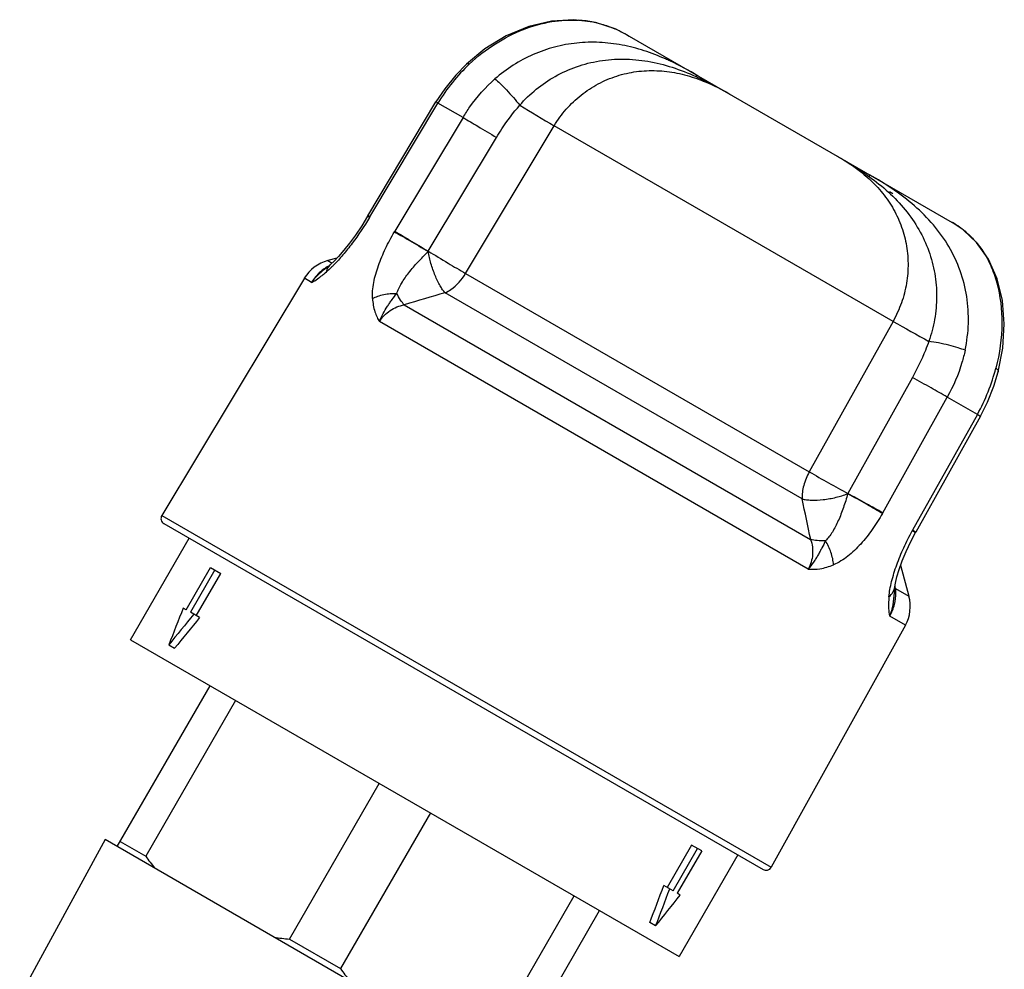
# Model space of a CAD drawing. Units: millimetres. Extents: x 58 to 354, y -79 to 371.
# Drawn here: x 97 to 147, y 217 to 266 of the extents above; entities that cross this region are included whole.
import ezdxf

# ---------------------------------------------------------------- set-up
doc = ezdxf.new("R2010")
doc.units = ezdxf.units.MM
doc.header["$LTSCALE"] = 30.734
doc.layers.add('ALL_FEATURE', color=7, linetype='CONTINUOUS')

msp = doc.modelspace()

# ---------------------------------------------------------------- linework, layer by layer
at = {"layer": 'ALL_FEATURE', "color": 40, "linetype": 'Continuous'}
for p, q in [((128.091, 264.761), (128.179, 264.711)), ((128.178, 264.711), (144.694, 255.176)), ((120.794, 264.053), (119.849, 263.271)), ((118.743, 262.013), (118.295, 261.337)), ((114.813, 255.513), (118.295, 261.337)), ((114.914, 255.459), (118.395, 261.283)), ((119.677, 260.543), (118.395, 261.283)), ((119.678, 260.543), (116.19, 254.723)), ((119.809, 252.562), (124.34, 260.12)), ((141.675, 250.112), (124.34, 260.12)), ((117.899, 253.704), (121.387, 259.524)), ((140.421, 257.543), (140.449, 257.523)), ((141.658, 256.64), (141.487, 256.739)), ((114.895, 255.429), (114.798, 255.488)), ((145.258, 254.8), (144.694, 255.176)), ((144.898, 255.052), (144.911, 255.044)), ((113.225, 253.345), (112.758, 253.22)), ((112.758, 253.22), (112.977, 253.093)), ((112.922, 253.04), (112.923, 253.041)), ((111.561, 252.318), (104.27, 240.184)), ((111.93, 252.105), (111.561, 252.318)), ((119.809, 252.562), (137.388, 242.413)), ((137.022, 241.031), (118.757, 251.577)), ((116.672, 250.96), (137.458, 238.959)), ((137.331, 237.44), (115.405, 250.099)), ((141.675, 250.112), (137.388, 242.413)), ((142.662, 247.241), (139.361, 241.313)), ((141.145, 240.315), (144.446, 246.243)), ((145.984, 245.355), (144.446, 246.243)), ((145.984, 245.354), (142.675, 239.431)), ((146.14, 245.259), (142.832, 239.335)), ((104.27, 240.184), (135.438, 222.19)), ((104.378, 239.77), (135.026, 222.075)), ((102.672, 233.826), (105.672, 239.023)), ((105.52, 235.358), (106.77, 237.523)), ((106.986, 237.398), (105.736, 235.233)), ((106.036, 235.059), (107.286, 237.225)), ((106.77, 237.523), (107.286, 237.225)), ((142.058, 237.644), (142.483, 236.058)), ((141.739, 236.236), (141.739, 236.236)), ((141.763, 236.541), (141.763, 236.542)), ((141.782, 236.546), (141.772, 236.598)), ((141.8, 236.452), (141.782, 236.546)), ((141.8, 236.452), (142.483, 236.058)), ((105.52, 235.358), (105.365, 235.447)), ((106.206, 234.961), (105.736, 235.233)), ((142.301, 234.57), (141.5, 235.033)), ((142.301, 234.57), (135.438, 222.19)), ((102.672, 233.826), (130.731, 217.626)), ((104.627, 233.564), (104.927, 233.391)), ((101.992, 223.249), (106.742, 231.476)), ((108.048, 230.723), (103.448, 222.755)), ((110.796, 218.513), (115.396, 226.48)), ((118.007, 224.973), (113.407, 217.005)), ((101.373, 223.607), (97.002, 215.606)), ((122.53, 211.392), (101.373, 223.607)), ((102.142, 223.509), (103.448, 222.755)), ((131.367, 223.322), (130.117, 221.157)), ((130.417, 220.983), (131.667, 223.148)), ((131.884, 223.023), (131.367, 223.322)), ((131.884, 223.023), (130.634, 220.858)), ((133.731, 222.823), (130.731, 217.626)), ((103.917, 222.138), (103.904, 222.154)), ((130.417, 220.983), (129.947, 221.255)), ((120.756, 212.763), (125.356, 220.73)), ((130.789, 220.769), (130.634, 220.858)), ((121.911, 211.749), (126.661, 219.976)), ((129.527, 219.188), (129.227, 219.361)), ((110.796, 218.513), (113.407, 217.005))]:
    msp.add_line(p, q, dxfattribs=at)
for points in [[(128.088, 264.757), (127.461, 265.073), (126.454, 265.402), (125.35, 265.544), (124.203, 265.477), (123.039, 265.202), (121.891, 264.723), (120.794, 264.053)], [(119.849, 263.271), (119.305, 262.711), (118.743, 262.013)], [(114.798, 255.488), (114.494, 255.003), (114.173, 254.529), (113.87, 254.115), (113.582, 253.75), (113.31, 253.435), (113.07, 253.181), (112.923, 253.041)], [(147.05, 247.527), (147.287, 248.737), (147.362, 249.987), (147.263, 251.175), (146.992, 252.283), (146.55, 253.288), (145.946, 254.152), (145.258, 254.8)], [(112.922, 253.04), (112.758, 252.897), (112.607, 252.778), (112.591, 252.766)], [(146.14, 245.259), (146.505, 245.984), (146.831, 246.804), (147.05, 247.527)], [(141.763, 236.542), (141.793, 236.726), (141.866, 237.042), (141.981, 237.427), (142.138, 237.866), (142.338, 238.348), (142.581, 238.861), (142.818, 239.311)], [(141.739, 236.237), (141.745, 236.357), (141.763, 236.541)]]:
    msp.add_lwpolyline(points, dxfattribs=at)
for centre, radius, start, end in [((125.246, 259.874), 5.654, 78.6786, 86.6097), ((125.267, 260.002), 5.525, 76.8351, 78.6344), ((125.108, 259.584), 5.972, 66.3667, 67.0483), ((124.697, 251.451), 13.213, 65.1105, 66.1626), ((227.081, 433.987), 201.955, 238.83868, 239.4206), ((135.371, 251.859), 7.514, 48.5159, 48.7076), ((107.94, 259.624), 8.008, 328.9111, 329.1198), ((107.417, 259.936), 8.731, 328.9254, 329.1565), ((141.969, 250.456), 5.45, 57.4974, 60.0137), ((142.322, 251.012), 4.791, 52.855, 57.297), ((142.483, 251.231), 4.519, 51.6687, 52.7986), ((121.385, 251.605), 6.059, 149.0314, 149.3644), ((121.079, 251.8), 3.707, 149.0791, 149.382), ((113.275, 251.288), 2, 105, 149), ((113.772, 251.086), 2.092, 120.0376, 125.0243), ((113.745, 251.131), 2.039, 117.7809, 120.0272), ((107.685, 258.281), 7.54, 314.9638, 315.4613), ((304.089, -378.471), 656.74, 106.39154, 106.58121), ((238.391, 421.397), 196.705, 240.54877, 241.15808), ((146.969, 247.549), 0.084, 345.1672, 351.1061), ((240.458, 425.034), 209.7, 240.55996, 241.17715), ((136.581, 242.863), 3.183, 330.506, 330.8557), ((-518.581, 101.886), 670.207, 11.801619, 11.982686), ((136.583, 242.851), 5.219, 330.5414, 330.9281), ((104.528, 240.03), 0.3, 149, 240), ((148.743, 236.037), 6.953, 150.7779, 151.0681), ((114.565, 188.851), 57.831, 60.80346, 60.93685), ((148.11, 236.388), 6.045, 150.8222, 151.0862), ((140.552, 235.54), 2, 331, 15), ((114.422, 230.611), 13.496, 215.5962, 218.8011), ((135.176, 222.335), 0.3, 240, 331), ((112.144, 232.191), 13.745, 261.1399, 264.3732), ((124.358, 224.843), 13.466, 215.5933, 218.8938)]:
    msp.add_arc(centre, radius, start, end, dxfattribs=at)
for major_axis, start_param, end_param in [((18.801, 50.423), 1.488796, 1.526456), ((34.267, 41.494), -4.705708, -4.668048), ((33.441, 40.494), -4.706638, -4.668048), ((18.348, 49.208), -1.615137, -1.576547), ((18.801, 50.423), -1.615137, -1.577477), ((34.267, 41.494), -1.526456, -1.488796)]:
    msp.add_ellipse((117.077, 226.376), major_axis=major_axis, ratio=0.2637, start_param=start_param, end_param=end_param, dxfattribs=at)
for points, knots in [([(120, 263.274), (120.411, 263.66), (121.284, 264.345), (122.716, 265.081), (124.162, 265.489), (125.125, 265.546), (125.58, 265.519)], [0, 0, 0, 0, 0.274385, 0.535545, 0.778504, 1, 1, 1, 1]), ([(126.525, 265.382), (126.606, 265.363), (126.916, 265.283), (127.219, 265.176), (127.437, 265.083)], [0, 0, 0, 0, 0.259562, 1, 1, 1, 1]), ([(127.502, 265.055), (127.554, 265.033), (127.754, 264.942), (127.949, 264.84), (128.091, 264.761)], [0, 0, 0, 0, 0.25927, 1, 1, 1, 1]), ([(130.037, 263.537), (129.679, 263.695), (128.95, 263.977), (127.817, 264.271), (126.659, 264.411), (125.495, 264.381), (124.352, 264.174), (123.254, 263.791), (122.226, 263.241), (121.603, 262.773), (121.311, 262.517)], [0, 0, 0, 0, 0.12611, 0.251654, 0.376613, 0.501131, 0.625464, 0.749903, 0.874696, 1, 1, 1, 1]), ([(122.58, 261.172), (123.091, 261.759), (124.339, 262.782), (126.259, 263.444), (127.89, 263.564), (129.147, 263.447), (130.39, 263.135), (131.19, 262.819), (131.583, 262.641)], [0, 0, 0, 0, 0.238504, 0.482892, 0.608811, 0.737255, 0.867984, 1, 1, 1, 1]), ([(120, 263.274), (119.69, 262.982), (119.106, 262.354), (118.615, 261.651), (118.395, 261.283)], [0, 0, 0, 0, 0.497873, 1, 1, 1, 1]), ([(120, 263.274), (119.984, 263.279), (119.954, 263.287), (119.903, 263.294), (119.864, 263.286), (119.849, 263.271)], [0, 0, 0, 0, 0.321365, 0.591613, 1, 1, 1, 1]), ([(124.34, 260.12), (124.521, 260.419), (124.935, 260.987), (125.697, 261.712), (126.572, 262.286), (127.532, 262.692), (128.546, 262.919), (129.587, 262.966), (130.63, 262.838), (131.308, 262.648), (131.642, 262.53)], [0, 0, 0, 0, 0.125788, 0.251178, 0.375926, 0.500029, 0.623775, 0.747751, 0.872814, 1, 1, 1, 1]), ([(119.677, 260.543), (119.788, 260.727), (120.254, 261.445), (120.829, 262.094), (121.311, 262.517)], [0, 0, 0, 0, 0.251025, 1, 1, 1, 1]), ([(121.311, 262.517), (121.399, 262.446), (121.599, 262.263), (121.913, 261.942), (122.25, 261.568), (122.474, 261.303), (122.58, 261.172)], [0, 0, 0, 0, 0.18312, 0.438471, 0.726991, 1, 1, 1, 1]), ([(131.7, 262.678), (131.686, 262.686), (131.654, 262.682), (131.617, 262.664), (131.595, 262.65), (131.583, 262.641)], [0, 0, 0, 0, 0.386542, 0.662336, 1, 1, 1, 1]), ([(131.583, 262.641), (131.732, 262.574), (132.325, 262.295), (132.901, 261.984), (133.326, 261.739)], [0, 0, 0, 0, 0.250285, 1, 1, 1, 1]), ([(131.642, 262.53), (131.786, 262.479), (132.365, 262.256), (132.921, 261.973), (133.326, 261.739)], [0, 0, 0, 0, 0.245363, 1, 1, 1, 1]), ([(118.395, 261.283), (118.381, 261.291), (118.362, 261.302), (118.338, 261.315), (118.323, 261.323), (118.312, 261.329), (118.303, 261.334), (118.299, 261.335), (118.295, 261.337), (118.295, 261.337)], [0, 0, 0, 0, 0.418792, 0.590059, 0.733699, 0.848063, 0.931519, 0.982487, 1, 1, 1, 1]), ([(121.388, 259.523), (121.476, 259.67), (121.837, 260.245), (122.245, 260.791), (122.58, 261.172)], [0, 0, 0, 0, 0.252427, 1, 1, 1, 1]), ([(119.678, 260.543), (119.932, 260.394), (120.502, 260.055), (121.071, 259.714), (121.388, 259.523)], [0, 0, 0, 0, 0.4433, 1, 1, 1, 1]), ([(138.829, 258.562), (138.964, 258.484), (139.489, 258.168), (139.987, 257.805), (140.33, 257.504)], [0, 0, 0, 0, 0.255623, 1, 1, 1, 1]), ([(138.829, 258.562), (138.965, 258.483), (139.508, 258.163), (140.036, 257.818), (140.421, 257.543)], [0, 0, 0, 0, 0.249524, 1, 1, 1, 1]), ([(140.349, 257.488), (140.602, 257.264), (141.075, 256.785), (141.661, 255.965), (142.097, 255.062), (142.37, 254.091), (142.468, 253.079), (142.386, 252.054), (142.128, 251.049), (141.843, 250.415), (141.675, 250.112)], [0, 0, 0, 0, 0.124788, 0.24787, 0.370526, 0.493806, 0.618376, 0.744451, 0.871836, 1, 1, 1, 1]), ([(140.47, 257.615), (140.473, 257.613), (140.474, 257.602), (140.47, 257.585), (140.462, 257.556), (140.454, 257.535), (140.449, 257.523)], [0, 0, 0, 0, 0.094018, 0.285952, 0.587788, 1, 1, 1, 1]), ([(140.449, 257.523), (140.791, 257.276), (141.449, 256.751), (142.315, 255.844), (143.018, 254.829), (143.531, 253.727), (143.837, 252.568), (143.936, 251.386), (143.829, 250.215), (143.631, 249.459), (143.502, 249.093)], [0, 0, 0, 0, 0.131137, 0.260701, 0.388027, 0.513126, 0.636402, 0.75841, 0.879556, 1, 1, 1, 1]), ([(145.357, 248.634), (145.453, 249.086), (145.566, 250.005), (145.482, 251.385), (145.143, 252.717), (144.562, 253.958), (143.762, 255.077), (142.784, 256.054), (141.671, 256.894), (140.875, 257.38), (140.47, 257.615)], [0, 0, 0, 0, 0.125834, 0.250456, 0.374178, 0.497606, 0.621464, 0.746356, 0.872568, 1, 1, 1, 1]), ([(114.895, 255.429), (114.621, 254.974), (114.184, 254.321), (113.551, 253.522), (113.224, 253.159), (113.059, 252.992)], [0, 0, 0, 0, 0.521197, 0.769812, 1, 1, 1, 1]), ([(114.914, 255.459), (114.899, 255.467), (114.879, 255.479), (114.855, 255.493), (114.84, 255.5), (114.829, 255.506), (114.821, 255.511), (114.817, 255.512), (114.814, 255.514), (114.813, 255.513)], [0, 0, 0, 0, 0.433161, 0.604959, 0.746259, 0.856585, 0.935562, 0.983188, 1, 1, 1, 1]), ([(115.047, 251.279), (115.039, 251.412), (115.045, 251.687), (115.126, 252.257), (115.338, 252.987), (115.705, 253.852), (116.007, 254.415), (116.172, 254.692)], [0, 0, 0, 0, 0.109737, 0.226117, 0.473672, 0.733911, 1, 1, 1, 1]), ([(116.172, 254.692), (116.278, 254.633), (116.533, 254.487), (117.107, 254.154), (117.572, 253.878), (117.889, 253.687)], [0, 0, 0, 0, 0.183866, 0.442986, 1, 1, 1, 1]), ([(116.19, 254.723), (116.444, 254.575), (117.013, 254.236), (117.582, 253.895), (117.899, 253.704)], [0, 0, 0, 0, 0.442919, 1, 1, 1, 1]), ([(145.286, 254.776), (145.466, 254.634), (145.824, 254.303), (146.296, 253.694), (146.699, 252.945), (147.126, 251.728), (147.327, 249.94), (147.122, 248.473), (146.929, 247.726)], [0, 0, 0, 0, 0.090318, 0.190722, 0.301729, 0.423534, 0.69646, 1, 1, 1, 1]), ([(116.292, 251.544), (116.317, 251.63), (116.388, 251.806), (116.587, 252.166), (116.913, 252.623), (117.373, 253.162), (117.712, 253.513), (117.889, 253.687)], [0, 0, 0, 0, 0.099785, 0.21117, 0.457339, 0.7233, 1, 1, 1, 1]), ([(118.757, 251.577), (118.713, 251.625), (118.624, 251.74), (118.444, 252.028), (118.234, 252.475), (118.03, 253.064), (117.928, 253.481), (117.889, 253.687)], [0, 0, 0, 0, 0.085343, 0.188727, 0.441754, 0.726766, 1, 1, 1, 1]), ([(117.899, 253.704), (118.236, 253.5), (118.872, 253.119), (119.509, 252.739), (119.809, 252.562)], [0, 0, 0, 0, 0.530537, 1, 1, 1, 1]), ([(112.687, 252.642), (112.707, 252.719), (112.767, 252.866), (112.866, 252.989), (112.922, 253.04)], [0, 0, 0, 0, 0.51308, 1, 1, 1, 1]), ([(113.013, 252.946), (112.985, 252.918), (112.879, 252.814), (112.77, 252.713), (112.687, 252.642)], [0, 0, 0, 0, 0.263139, 1, 1, 1, 1]), ([(112.571, 252.799), (112.507, 252.755), (112.258, 252.559), (112.053, 252.31), (111.93, 252.105)], [0, 0, 0, 0, 0.245581, 1, 1, 1, 1]), ([(112.591, 252.766), (112.465, 252.673), (112.223, 252.473), (112.018, 252.233), (111.93, 252.105)], [0, 0, 0, 0, 0.501562, 1, 1, 1, 1]), ([(111.93, 252.105), (112.039, 252.16), (112.301, 252.327), (112.544, 252.52), (112.687, 252.642)], [0, 0, 0, 0, 0.393477, 1, 1, 1, 1]), ([(118.757, 251.577), (118.861, 251.624), (119.284, 251.865), (119.62, 252.243), (119.809, 252.562)], [0, 0, 0, 0, 0.236164, 1, 1, 1, 1]), ([(115.047, 251.279), (115.132, 251.327), (115.321, 251.411), (115.627, 251.497), (115.956, 251.543), (116.18, 251.548), (116.292, 251.544)], [0, 0, 0, 0, 0.22772, 0.477866, 0.739726, 1, 1, 1, 1]), ([(115.405, 250.099), (115.458, 250.24), (115.578, 250.511), (115.768, 250.824), (115.928, 251.057), (116.086, 251.278), (116.208, 251.439), (116.292, 251.544)], [0, 0, 0, 0, 0.266232, 0.521083, 0.644193, 0.764471, 1, 1, 1, 1]), ([(116.672, 250.96), (116.603, 251.034), (116.464, 251.222), (116.351, 251.426), (116.292, 251.544)], [0, 0, 0, 0, 0.434653, 1, 1, 1, 1]), ([(115.047, 251.279), (115.061, 251.052), (115.116, 250.724), (115.267, 250.336), (115.358, 250.172), (115.405, 250.099)], [0, 0, 0, 0, 0.549972, 0.789376, 1, 1, 1, 1]), ([(115.405, 250.099), (115.54, 250.323), (115.916, 250.713), (116.416, 250.911), (116.672, 250.96)], [0, 0, 0, 0, 0.501185, 1, 1, 1, 1]), ([(143.502, 249.093), (143.447, 248.935), (143.208, 248.3), (142.91, 247.687), (142.662, 247.241)], [0, 0, 0, 0, 0.246696, 1, 1, 1, 1]), ([(145.357, 248.634), (145.242, 248.682), (144.967, 248.775), (144.513, 248.899), (144.011, 249.01), (143.667, 249.069), (143.502, 249.093)], [0, 0, 0, 0, 0.194916, 0.453759, 0.737804, 1, 1, 1, 1]), ([(145.357, 248.634), (145.312, 248.426), (145.099, 247.597), (144.758, 246.803), (144.446, 246.243)], [0, 0, 0, 0, 0.249066, 1, 1, 1, 1]), ([(145.984, 245.355), (146.193, 245.729), (146.56, 246.502), (146.823, 247.316), (146.929, 247.726)], [0, 0, 0, 0, 0.502863, 1, 1, 1, 1]), ([(146.929, 247.726), (146.949, 247.71), (146.983, 247.679), (147.034, 247.621), (147.056, 247.567), (147.052, 247.536)], [0, 0, 0, 0, 0.32449, 0.598293, 1, 1, 1, 1]), ([(144.446, 246.243), (144.171, 246.4), (143.577, 246.733), (142.982, 247.065), (142.662, 247.241)], [0, 0, 0, 0, 0.463832, 1, 1, 1, 1]), ([(145.984, 245.354), (146.006, 245.342), (146.037, 245.324), (146.075, 245.301), (146.098, 245.287), (146.115, 245.276), (146.129, 245.268), (146.135, 245.263), (146.14, 245.26), (146.14, 245.259)], [0, 0, 0, 0, 0.415014, 0.586713, 0.731497, 0.847091, 0.931235, 0.982256, 1, 1, 1, 1]), ([(137.388, 242.413), (137.265, 242.194), (137.078, 241.746), (137.012, 241.261), (137.022, 241.031)], [0, 0, 0, 0, 0.522368, 1, 1, 1, 1]), ([(137.022, 241.031), (137.093, 241.014), (137.25, 240.986), (137.611, 240.958), (138.123, 240.986), (138.746, 241.098), (139.158, 241.223), (139.352, 241.296)], [0, 0, 0, 0, 0.092398, 0.200963, 0.457692, 0.737763, 1, 1, 1, 1]), ([(139.352, 241.296), (139.287, 241.057), (139.144, 240.593), (138.889, 239.934), (138.638, 239.433), (138.406, 239.093), (138.278, 238.949), (138.211, 238.888)], [0, 0, 0, 0, 0.275972, 0.54113, 0.787038, 0.898892, 1, 1, 1, 1]), ([(141.127, 240.284), (140.856, 240.446), (140.265, 240.785), (139.672, 241.119), (139.352, 241.296)], [0, 0, 0, 0, 0.463593, 1, 1, 1, 1]), ([(141.145, 240.315), (140.871, 240.472), (140.277, 240.805), (139.682, 241.136), (139.362, 241.313)], [0, 0, 0, 0, 0.463485, 1, 1, 1, 1]), ([(141.127, 240.284), (140.968, 240.004), (140.627, 239.462), (140.041, 238.72), (139.39, 238.093), (138.89, 237.773), (138.631, 237.663)], [0, 0, 0, 0, 0.263608, 0.522171, 0.770034, 1, 1, 1, 1]), ([(141.462, 236.028), (141.474, 236.153), (141.511, 236.414), (141.63, 236.962), (141.855, 237.68), (142.213, 238.547), (142.502, 239.118), (142.658, 239.4)], [0, 0, 0, 0, 0.104526, 0.218999, 0.467515, 0.730775, 1, 1, 1, 1]), ([(142.675, 239.431), (142.698, 239.418), (142.73, 239.399), (142.769, 239.376), (142.792, 239.362), (142.808, 239.352), (142.822, 239.344), (142.827, 239.339), (142.832, 239.336), (142.832, 239.335)], [0, 0, 0, 0, 0.43161, 0.603613, 0.745285, 0.855928, 0.935283, 0.983216, 1, 1, 1, 1]), ([(142.776, 239.335), (142.782, 239.331), (142.792, 239.325), (142.805, 239.319), (142.812, 239.315), (142.815, 239.313), (142.817, 239.311), (142.818, 239.311), (142.818, 239.311)], [0, 0, 0, 0, 0.432434, 0.746872, 0.8576, 0.936854, 0.98439, 1, 1, 1, 1]), ([(137.458, 238.959), (137.541, 238.711), (137.611, 238.18), (137.455, 237.665), (137.331, 237.44)], [0, 0, 0, 0, 0.503596, 1, 1, 1, 1]), ([(138.211, 238.888), (138.155, 238.768), (138.065, 238.588), (137.938, 238.35), (137.838, 238.166), (137.73, 237.981), (137.568, 237.733), (137.43, 237.555), (137.331, 237.44)], [0, 0, 0, 0, 0.234329, 0.354268, 0.477201, 0.603237, 0.732526, 1, 1, 1, 1]), ([(138.211, 238.888), (138.071, 238.884), (137.818, 238.889), (137.567, 238.929), (137.458, 238.959)], [0, 0, 0, 0, 0.554957, 1, 1, 1, 1]), ([(138.631, 237.663), (138.623, 237.769), (138.59, 237.985), (138.471, 238.404), (138.327, 238.704), (138.211, 238.888)], [0, 0, 0, 0, 0.243152, 0.500214, 1, 1, 1, 1]), ([(137.331, 237.44), (137.532, 237.422), (137.979, 237.44), (138.408, 237.569), (138.631, 237.663)], [0, 0, 0, 0, 0.455168, 1, 1, 1, 1]), ([(141.462, 236.028), (141.542, 236.095), (141.647, 236.213), (141.735, 236.397), (141.757, 236.493), (141.763, 236.542)], [0, 0, 0, 0, 0.515128, 0.760516, 1, 1, 1, 1]), ([(141.5, 235.033), (141.605, 235.222), (141.766, 235.616), (141.82, 236.039), (141.816, 236.243)], [0, 0, 0, 0, 0.514333, 1, 1, 1, 1]), ([(141.5, 235.033), (141.583, 235.22), (141.698, 235.619), (141.733, 236.03), (141.739, 236.236)], [0, 0, 0, 0, 0.497614, 1, 1, 1, 1]), ([(141.816, 236.243), (141.815, 236.261), (141.813, 236.331), (141.807, 236.4), (141.8, 236.452)], [0, 0, 0, 0, 0.253606, 1, 1, 1, 1]), ([(141.462, 236.028), (141.445, 235.831), (141.431, 235.497), (141.468, 235.164), (141.5, 235.033)], [0, 0, 0, 0, 0.594892, 1, 1, 1, 1])]:
    msp.add_open_spline(points, degree=3, knots=knots, dxfattribs=at)
for points in [[(131.7, 262.678), (131.229, 262.95), (130.75, 263.208), (130.258, 263.436)], [(141.8, 236.452), (141.783, 236.472), (141.768, 236.494), (141.755, 236.516)]]:
    msp.add_open_spline(points, degree=3, dxfattribs=at)

doc.saveas('drawing.dxf')
